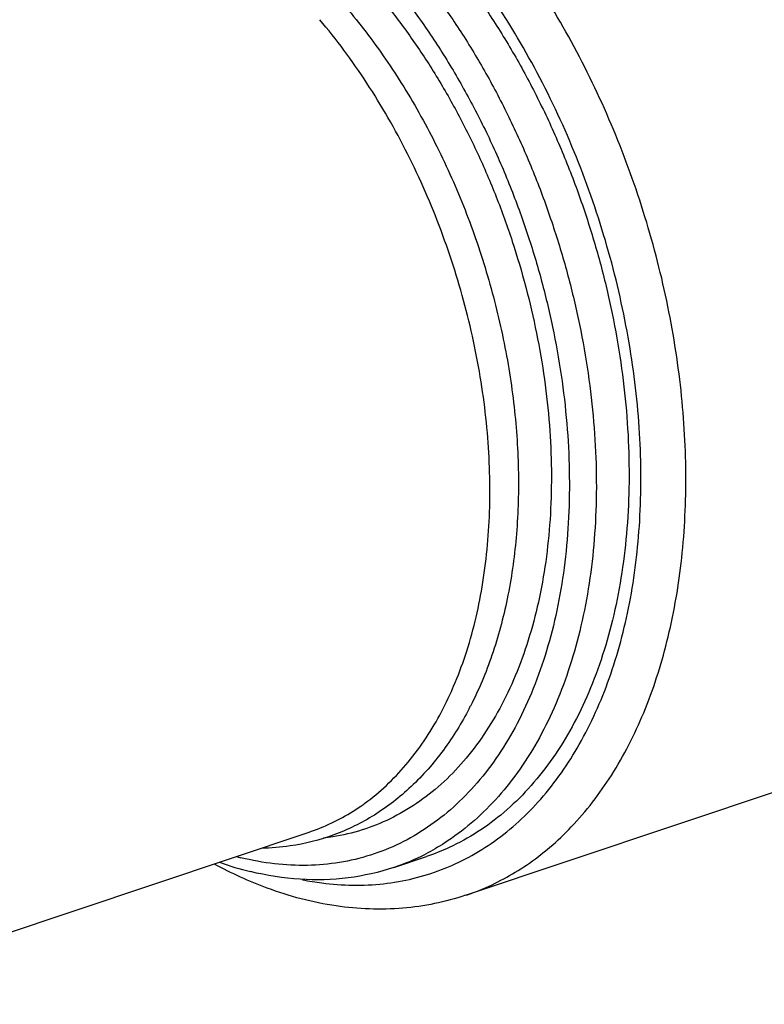
# Model space of a CAD drawing. Units: millimetres. Extents: x 0 to 210, y 0 to 297.
# Drawn here: x 132 to 143, y 69 to 85 of the extents above; entities that cross this region are included whole.
import ezdxf

# ---------------------------------------------------------------- set-up
doc = ezdxf.new("R2010")
doc.units = ezdxf.units.MM
doc.header["$LTSCALE"] = 19.36
doc.layers.get('0').update_dxf_attribs({"linetype": 'CONTINUOUS'})
doc.layers.add('RUNDUNGEN', color=7, linetype='CONTINUOUS')

msp = doc.modelspace()

# ---------------------------------------------------------------- linework, layer by layer
at = {"color": 7, "linetype": 'CONTINUOUS'}
for p, q in [((138.672, 70.8709), (143.6233, 72.5309)), ((128.1334, 69.1571), (136.2137, 71.8661)), ((137.5441, 71.3102), (138.0583, 71.4826))]:
    msp.add_line(p, q, dxfattribs=at)
for centre, radius, start, end in [((133.8625, 76.3526), 5.4904, 332.43158, 332.85598), ((136.4957, 76.159), 5.0608, 250.43563, 256.20824)]:
    msp.add_arc(centre, radius, start, end, dxfattribs=at)
at = {"color": 9, "linetype": 'CONTINUOUS'}
for centre, radius, start, end in [((136.2205, 75.8798), 4.5483, 255.30813, 256.25884), ((136.414, 74.678), 3.5523, 288.54941, 297.23391)]:
    msp.add_arc(centre, radius, start, end, dxfattribs=at)
for points, knots in [([(134.0954, 88.1059), (134.2771, 88.0615), (134.6428, 87.9484), (135.1808, 87.7157), (135.7149, 87.4184), (136.2407, 87.0591), (136.7543, 86.6407), (137.2515, 86.1666), (137.7284, 85.6405), (138.1813, 85.0667), (138.6066, 84.4498), (139.0008, 83.7947), (139.3609, 83.1066), (139.684, 82.391), (139.9674, 81.6537), (140.2089, 80.9006), (140.4066, 80.1377), (140.5589, 79.371), (140.6645, 78.6068), (140.7227, 77.8512), (140.7329, 77.1101), (140.6951, 76.3895), (140.6095, 75.6951), (140.4767, 75.0326), (140.2979, 74.407), (140.0742, 73.8235), (139.8075, 73.2866), (139.4996, 72.8008), (139.1529, 72.37), (138.7701, 71.9978), (138.3951, 71.7182), (138.1441, 71.5732), (138.0397, 71.5194)], [0, 0, 0, 0, 0.0277953, 0.0567688, 0.0870012, 0.1185259, 0.151333, 0.185375, 0.2205716, 0.2568148, 0.2939734, 0.3318971, 0.3704208, 0.409368, 0.4485545, 0.4877917, 0.5268902, 0.5656631, 0.6039294, 0.6415173, 0.6782681, 0.71404, 0.7487119, 0.7821882, 0.8144031, 0.845326, 0.8749665, 0.9033794, 0.930669, 0.9569911, 0.9825519, 1, 1, 1, 1]), ([(136.4469, 86.3351), (136.4732, 86.312), (136.6706, 86.1364), (137.0292, 85.786), (137.4991, 85.2534), (137.9437, 84.673), (138.3591, 84.0496), (138.7419, 83.3884), (139.0889, 82.6952), (139.397, 81.9757), (139.6638, 81.2361), (139.8868, 80.4827), (140.0643, 79.7217), (140.1948, 78.9598), (140.277, 78.2033), (140.3104, 77.4586), (140.2946, 76.7321), (140.2297, 76.0298), (140.1162, 75.3577), (139.9552, 74.7215), (139.7477, 74.1265), (139.4955, 73.5778), (139.2006, 73.0799), (138.8653, 72.6374), (138.4922, 72.2539), (138.0844, 71.9333), (137.6454, 71.6784), (137.1791, 71.4918), (136.6899, 71.3753), (136.1822, 71.33), (135.6609, 71.3559), (135.3138, 71.4192), (135.1401, 71.4617)], [0, 0, 0, 0, 0.0054836, 0.0412862, 0.0783133, 0.1164398, 0.1555153, 0.1953689, 0.2358135, 0.2766506, 0.317674, 0.3586739, 0.3994412, 0.439771, 0.4794669, 0.5183451, 0.5562388, 0.5930029, 0.6285186, 0.6626994, 0.6954964, 0.7269045, 0.7569685, 0.7857882, 0.813522, 0.8403865, 0.8666506, 0.8926228, 0.918632, 0.9450043, 0.9720409, 1, 1, 1, 1]), ([(137.2266, 85.116), (137.2658, 85.0701), (137.4537, 84.8462), (137.7762, 84.4251), (138.1713, 83.8322), (138.5354, 83.2034), (138.8654, 82.544), (139.1585, 81.8597), (139.4122, 81.1563), (139.6243, 80.4397), (139.7931, 79.716), (139.9172, 78.9913), (139.9954, 78.2718), (140.0271, 77.5635), (140.0121, 76.8725), (139.9504, 76.2046), (139.8425, 75.5654), (139.6893, 74.9602), (139.492, 74.3943), (139.2522, 73.8724), (138.9717, 73.399), (138.6527, 72.978), (138.2979, 72.6133), (137.91, 72.3083), (137.4925, 72.0659), (137.049, 71.8885), (136.6925, 71.8036), (136.4872, 71.7748), (136.4386, 71.769)], [0, 0, 0, 0, 0.0115596, 0.0559814, 0.1015089, 0.1479429, 0.1950656, 0.2426456, 0.2904425, 0.3382122, 0.3857108, 0.4326997, 0.47895, 0.5242476, 0.5683981, 0.6112325, 0.6526124, 0.6924371, 0.7306493, 0.7672434, 0.8022714, 0.8358497, 0.8681628, 0.8994631, 0.9300638, 0.9603244, 0.9906281, 1, 1, 1, 1])]:
    msp.add_open_spline(points, degree=3, knots=knots, dxfattribs=at)
at = {"color": 7, "linetype": 'CONTINUOUS'}
for points, knots in [([(137.3902, 86.6918), (137.5148, 86.5775), (137.806, 86.2945), (138.2426, 85.8129), (138.6955, 85.2391), (139.1208, 84.6222), (139.5151, 83.9671), (139.8751, 83.279), (140.1982, 82.5634), (140.4816, 81.8261), (140.7231, 81.073), (140.9208, 80.31), (141.0731, 79.5434), (141.1787, 78.7792), (141.2369, 78.0236), (141.2471, 77.2825), (141.2093, 76.5619), (141.1237, 75.8675), (140.9909, 75.205), (140.8121, 74.5794), (140.5884, 73.9959), (140.3217, 73.459), (140.0138, 72.9732), (139.6672, 72.5424), (139.2843, 72.1702), (138.8682, 71.8599), (138.4563, 71.6331), (138.1799, 71.5234), (138.0583, 71.4826)], [0, 0, 0, 0, 0.0290043, 0.0696274, 0.1114584, 0.1543459, 0.1981165, 0.2425797, 0.2875316, 0.3327596, 0.3780462, 0.4231728, 0.4679236, 0.5120896, 0.5554726, 0.5978895, 0.6391765, 0.679194, 0.7178316, 0.7550133, 0.7907037, 0.8249141, 0.8577075, 0.8892045, 0.9195848, 0.9490865, 0.9779986, 1, 1, 1, 1]), ([(135.762, 85.8682), (135.9896, 85.6773), (136.4505, 85.2428), (137.0889, 84.4968), (137.6827, 83.6407), (138.207, 82.7081), (138.6527, 81.7161), (139.0122, 80.6826), (139.2792, 79.626), (139.4488, 78.5654), (139.5177, 77.5195), (139.4841, 76.5072), (139.3478, 75.547), (139.1103, 74.6567), (138.8802, 74.1052), (138.7482, 73.8477)], [0, 0, 0, 0, 0.0675374, 0.1438162, 0.2229581, 0.3042047, 0.3868673, 0.4700394, 0.5528476, 0.634478, 0.7140626, 0.7909396, 0.864502, 0.9342384, 1, 1, 1, 1]), ([(138.7295, 73.8116), (138.6104, 73.5833), (138.3405, 73.1447), (137.8398, 72.5723), (137.2559, 72.117), (136.6094, 71.798), (135.9997, 71.6436), (135.6118, 71.6126), (135.4598, 71.6099)], [0, 0, 0, 0, 0.1863093, 0.3715292, 0.547808, 0.7191408, 0.8900192, 1, 1, 1, 1]), ([(137.5441, 71.3102), (137.3114, 71.2322), (136.8226, 71.1211), (136.0577, 71.1001), (135.5454, 71.1815), (135.2893, 71.2442)], [0, 0, 0, 0, 0.3225513, 0.6535524, 1, 1, 1, 1])]:
    msp.add_open_spline(points, degree=3, knots=knots, dxfattribs=at)
at = {"layer": 'RUNDUNGEN', "color": 7, "linetype": 'CONTINUOUS'}
msp.add_arc((133.1854, 76.4265), 5.7631, 336.53596, 336.81628, dxfattribs=at)
at = {"layer": 'RUNDUNGEN', "color": 9, "linetype": 'CONTINUOUS'}
for points, knots in [([(138.672, 70.871), (138.7478, 70.8964), (139.0828, 71.0204), (139.6726, 71.3384), (140.3814, 71.9476), (141.0061, 72.7627), (141.5081, 73.7521), (141.8706, 74.8788), (142.0886, 76.1162), (142.1592, 77.4409), (142.0805, 78.824), (141.8544, 80.2328), (141.4864, 81.6353), (140.9847, 82.9998), (140.3608, 84.2952), (139.6288, 85.4925), (138.8047, 86.5648), (138.1882, 87.1983), (137.8684, 87.4854)], [0, 0, 0, 0, 0.0125362, 0.055943, 0.104382, 0.1581255, 0.2160928, 0.277667, 0.3432448, 0.4127702, 0.485435, 0.560276, 0.6363589, 0.7126778, 0.7881226, 0.8616807, 0.9325461, 1, 1, 1, 1]), ([(138.72, 71.471), (138.8597, 71.5463), (139.2745, 71.8049), (139.8955, 72.3776), (140.5027, 73.2521), (140.9678, 74.2959), (141.2815, 75.4818), (141.4372, 76.7795), (141.4316, 78.156), (141.2653, 79.5759), (140.9427, 81.0028), (140.4721, 82.3996), (139.8657, 83.73), (139.1391, 84.96), (138.3126, 86.0557), (137.6893, 86.6982), (137.3665, 86.9866)], [0, 0, 0, 0, 0.0271123, 0.0833244, 0.1433985, 0.2082363, 0.278108, 0.3527506, 0.4314915, 0.5133574, 0.5971708, 0.6816288, 0.7654108, 0.8471786, 0.9258527, 1, 1, 1, 1]), ([(136.1087, 71.116), (136.2098, 71.0957), (136.6306, 71.0257), (137.3759, 71.0122), (138.1542, 71.1995), (138.582, 71.3967), (138.72, 71.471)], [0, 0, 0, 0, 0.1150762, 0.475803, 0.8252689, 1, 1, 1, 1])]:
    msp.add_open_spline(points, degree=3, knots=knots, dxfattribs=at)
at = {"layer": 'RUNDUNGEN', "color": 7, "linetype": 'CONTINUOUS'}
for points, knots in [([(138.4832, 74.1576), (138.5519, 74.3181), (138.7435, 74.8279), (138.9627, 75.7431), (139.0743, 76.9199), (139.0366, 78.1627), (138.851, 79.4376), (138.5227, 80.7094), (138.0608, 81.9429), (137.478, 83.1041), (136.8989, 83.9941), (136.5108, 84.4854), (136.3793, 84.6412)], [0, 0, 0, 0, 0.0468129, 0.1459082, 0.2517895, 0.3633514, 0.4790538, 0.5970716, 0.7154307, 0.8321353, 0.945295, 1, 1, 1, 1]), ([(137.0241, 72.2741), (137.0449, 72.2885), (137.3064, 72.4739), (137.7724, 72.9152), (138.202, 73.559), (138.409, 73.9865), (138.472, 74.1317)], [0, 0, 0, 0, 0.0318033, 0.4028234, 0.8007355, 1, 1, 1, 1]), ([(136.2137, 71.8662), (136.2578, 71.8809), (136.5436, 71.9837), (136.8129, 72.1279), (137.0241, 72.2741)], [0, 0, 0, 0, 0.1529279, 1, 1, 1, 1]), ([(138.672, 70.8709), (138.3536, 70.7642), (137.6737, 70.6259), (136.6068, 70.6678), (135.6074, 70.9335), (134.9904, 71.2169), (134.7229, 71.3615)], [0, 0, 0, 0, 0.2464924, 0.5033982, 0.7771069, 1, 1, 1, 1])]:
    msp.add_open_spline(points, degree=3, knots=knots, dxfattribs=at)

doc.saveas('drawing.dxf')
